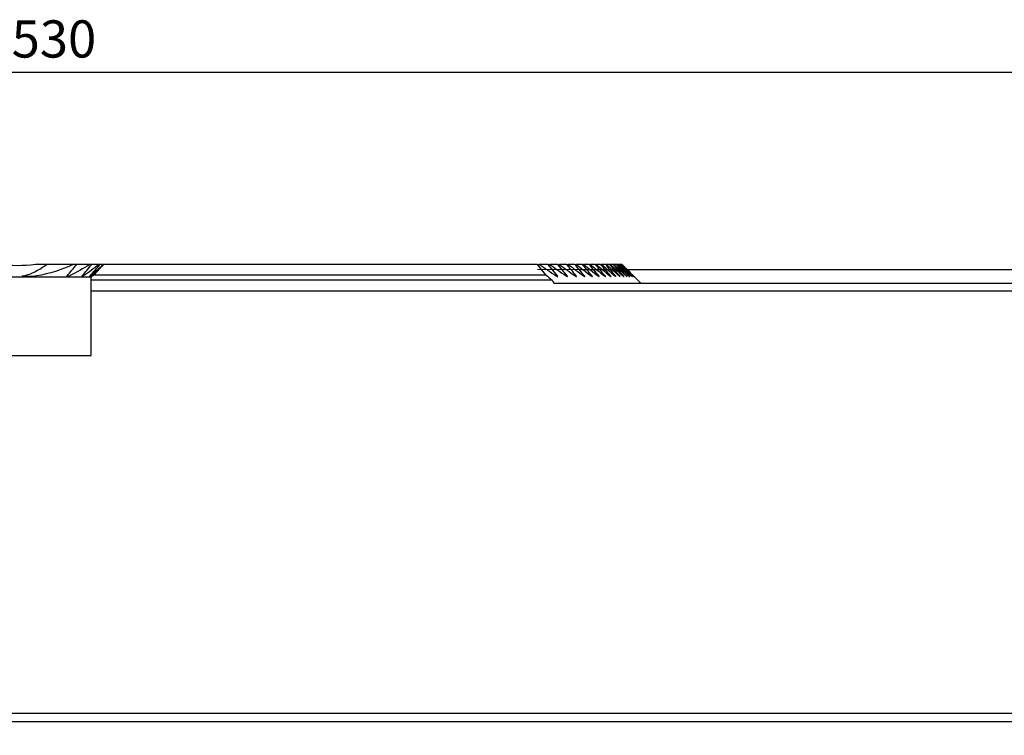
# Model space of a CAD drawing. Units: millimetres. Extents: x 13 to 288, y 11 to 150.
# Drawn here: x 146 to 198, y 111 to 150 of the extents above; entities that cross this region are included whole.
import ezdxf

# ---------------------------------------------------------------- set-up
doc = ezdxf.new("R2010")
doc.units = ezdxf.units.MM
doc.linetypes.add('CENTERX2', pattern=[20.32, 12.7, -2.54, 2.54, -2.54])
doc.layers.add('VERMASSUNG', color=7, linetype='Continuous')
doc.styles.add('SLDTEXTSTYLE0', font='TXT', dxfattribs={"width": 0.7})
doc.dimstyles.new('SLDDIMSTYLE0', dxfattribs={"dimtxt": 2, "dimasz": 3, "dimexe": 0, "dimexo": 0.0625, "dimgap": 0.5, "dimtad": 1, "dimdec": 0, "dimlfac": 2, "dimrnd": 1e-09, "dimzin": 12, "dimdsep": 46, "dimtxsty": 'SLDTEXTSTYLE0', "dimsah": 1, "dimcen": 0.09, "dimadec": 0, "dimazin": 3, "dimtfac": 1, "dimtdec": 3, "dimtofl": 0, "dimtmove": 0, "dimatfit": 3, "dimfxl": 1, "dimfrac": 2, "dimtolj": 1, "dimtzin": 12, "dimarcsym": 0})
doc.dimstyles.new('SLDDIMSTYLE1', dxfattribs={"dimtxt": 2, "dimasz": 3, "dimexe": 0, "dimexo": 0.0625, "dimgap": 0.5, "dimtad": 1, "dimlfac": 2, "dimrnd": 1e-09, "dimzin": 12, "dimdsep": 46, "dimtxsty": 'SLDTEXTSTYLE0', "dimsah": 1, "dimcen": 0.09, "dimadec": 0, "dimazin": 3, "dimtfac": 1, "dimtdec": 3, "dimtofl": 0, "dimtmove": 0, "dimatfit": 3, "dimfxl": 1, "dimfrac": 2, "dimtolj": 1, "dimtzin": 12, "dimarcsym": 0})

# ---------------------------------------------------------------- blocks, each defined once
blk = doc.blocks.new('_D')
at = {"layer": 'VERMASSUNG'}
for p, q in [((175.602, 136.129), (288.023, 136.129)), ((287.023, 136.129), (287.023, 111.1)), ((274.799, 111.1), (288.023, 111.1))]:
    blk.add_line(p, q, dxfattribs=at)
for points in [[(287.023, 136.129), (286.573, 133.129), (287.473, 133.129)], [(287.023, 111.1), (287.473, 114.1), (286.573, 114.1)]]:
    blk.add_solid(points, dxfattribs=at)
at = {"layer": 'VERMASSUNG', "insert": (284.445, 122.215), "char_height": 2, "attachment_point": 1, "rotation": 90, "style": 'SLDTEXTSTYLE0'}
blk.add_mtext('50', dxfattribs=at)
blk = doc.blocks.new('_D_1')
at = {"layer": 'VERMASSUNG'}
for p, q in [((12.927, 135.403), (12.927, 147.745)), ((277.927, 135.403), (277.927, 147.745)), ((12.927, 146.745), (277.927, 146.745))]:
    blk.add_line(p, q, dxfattribs=at)
for points in [[(12.927, 146.745), (15.927, 146.295), (15.927, 147.195)], [(277.927, 146.745), (274.927, 147.195), (274.927, 146.295)]]:
    blk.add_solid(points, dxfattribs=at)
at = {"layer": 'VERMASSUNG', "char_height": 2, "attachment_point": 1, "style": 'SLDTEXTSTYLE0'}
for s, insert in [('%%c', (141.522, 149.323)), ('530', (145.132, 149.523))]:
    blk.add_mtext(s, dxfattribs=dict(at, insert=insert))

msp = doc.modelspace()

# ---------------------------------------------------------------- linework, layer by layer
at = {"color": 7, "linetype": 'Continuous', "lineweight": 25}
for p, q in [((146.9962, 136.4031), (146.4112, 136.4031)), ((148.4412, 136.4031), (146.9962, 136.4031)), ((148.6278, 136.4031), (148.4412, 136.4031)), ((149.326, 136.4031), (148.6278, 136.4031)), ((149.4305, 136.4031), (149.326, 136.4031)), ((149.8223, 136.4031), (149.4305, 136.4031)), ((149.5421, 135.8548), (150.0904, 136.4031)), ((149.878, 136.4031), (149.8223, 136.4031)), ((150.0569, 136.4031), (149.878, 136.4031)), ((150.074, 136.4031), (150.0569, 136.4031)), ((150.0904, 136.4031), (150.074, 136.4031)), ((173.3776, 136.4031), (150.0904, 136.4031)), ((173.8273, 135.8548), (173.3776, 136.4031)), ((173.3776, 136.4031), (173.4759, 136.4031)), ((173.9472, 136.4031), (173.4759, 136.4031)), ((174.4527, 135.7896), (173.9472, 136.4031)), ((173.9472, 136.4031), (174.0378, 136.4031)), ((174.4713, 136.4031), (174.0378, 136.4031)), ((174.9798, 135.7896), (174.4713, 136.4031)), ((174.4713, 136.4031), (174.5545, 136.4031)), ((174.9522, 136.4031), (174.5545, 136.4031)), ((174.9522, 136.4031), (175.0284, 136.4031)), ((175.392, 136.4031), (175.0284, 136.4031)), ((175.392, 136.4031), (175.4616, 136.4031)), ((175.7926, 136.4031), (175.4616, 136.4031)), ((175.7926, 136.4031), (175.8557, 136.4031)), ((176.1554, 136.4031), (175.8557, 136.4031)), ((176.1554, 136.4031), (176.2124, 136.4031)), ((176.4818, 136.4031), (176.2124, 136.4031)), ((176.4818, 136.4031), (176.5329, 136.4031)), ((176.773, 136.4031), (176.5329, 136.4031)), ((176.773, 136.4031), (176.8182, 136.4031)), ((177.0298, 136.4031), (176.8182, 136.4031)), ((177.0298, 136.4031), (177.0694, 136.4031)), ((177.2532, 136.4031), (177.0694, 136.4031)), ((177.2532, 136.4031), (177.2872, 136.4031)), ((177.4437, 136.4031), (177.2872, 136.4031)), ((177.4437, 136.4031), (177.4724, 136.4031)), ((177.6021, 136.4031), (177.4724, 136.4031)), ((177.6021, 136.4031), (177.6254, 136.4031)), ((177.7288, 136.4031), (177.6254, 136.4031)), ((177.7288, 136.4031), (177.7469, 136.4031)), ((177.8241, 136.4031), (177.7469, 136.4031)), ((177.8241, 136.4031), (177.837, 136.4031)), ((177.8883, 136.4031), (177.837, 136.4031)), ((177.8883, 136.4031), (177.896, 136.4031)), ((177.9217, 136.4031), (177.896, 136.4031)), ((177.9217, 136.4031), (177.9243, 136.4031)), ((149.4019, 135.7146), (141.4519, 135.7146)), ((149.5421, 135.8548), (149.4019, 135.7146)), ((149.4019, 135.5646), (149.4019, 135.7146)), ((174.1645, 135.5646), (149.4019, 135.5646)), ((149.4019, 134.9646), (149.4019, 135.5646)), ((149.5421, 135.8548), (173.8273, 135.8548)), ((178.9269, 135.4031), (178.5758, 135.7542)), ((149.4019, 131.5146), (149.4019, 134.9646)), ((272.8131, 134.9646), (149.4019, 134.9646)), ((174.2567, 135.4031), (273.0884, 135.4031)), ((141.4519, 131.5146), (149.4019, 131.5146)), ((270.2769, 112.2646), (57.9269, 112.2646)), ((239.1769, 111.8246), (57.9269, 111.8246))]:
    msp.add_line(p, q, dxfattribs=at)
for points in [[(146.4112, 136.4031), (145.755, 136.3145), (145.0988, 136.3145), (144.4426, 136.4031)], [(148.4412, 136.4031), (147.8165, 136.1228), (147.1661, 135.9045), (146.4727, 135.7896)], [(148.1059, 135.7896), (148.2807, 135.9935), (148.4546, 136.1981), (148.6278, 136.4031)], [(149.326, 136.4031), (148.9771, 136.1816), (148.6175, 135.9744), (148.241, 135.7896)], [(148.9272, 135.7896), (149.095, 135.994), (149.2628, 136.1985), (149.4305, 136.4031)], [(149.8223, 136.4031), (149.5543, 136.1913), (149.2802, 135.9858), (148.9969, 135.7896)], [(149.3418, 135.7896), (149.5215, 135.9934), (149.7001, 136.198), (149.878, 136.4031)], [(150.0569, 136.4031), (149.833, 136.1951), (149.6055, 135.9902), (149.3728, 135.7896)], [(149.4768, 135.7896), (149.6784, 135.9922), (149.8771, 136.1969), (150.074, 136.4031)], [(173.4759, 136.4031), (173.7799, 136.2), (174.0825, 135.9955), (174.3839, 135.7896)], [(174.0378, 136.4031), (174.3318, 136.1999), (174.6247, 135.9953), (174.9164, 135.7896)], [(174.5545, 136.4031), (174.8395, 136.1997), (175.1233, 135.9952), (175.4062, 135.7896)], [(175.4643, 135.7896), (175.2937, 135.9941), (175.1229, 136.1986), (174.9522, 136.4031)], [(175.0284, 136.4031), (175.305, 136.1996), (175.5806, 135.9951), (175.8552, 135.7896)], [(175.9084, 135.7896), (175.7364, 135.9941), (175.5642, 136.1986), (175.392, 136.4031)], [(175.4616, 136.4031), (175.7304, 136.1995), (175.9983, 135.995), (176.2653, 135.7896)], [(176.3138, 135.7896), (176.1401, 135.9941), (175.9664, 136.1986), (175.7926, 136.4031)], [(175.8557, 136.4031), (176.1174, 136.1994), (176.3781, 135.9949), (176.638, 135.7896)], [(176.6819, 135.7896), (176.5065, 135.9941), (176.331, 136.1986), (176.1554, 136.4031)], [(176.2124, 136.4031), (176.4673, 136.1993), (176.7213, 135.9948), (176.9746, 135.7896)], [(177.0141, 135.7896), (176.8368, 135.9941), (176.6594, 136.1987), (176.4818, 136.4031)], [(176.5329, 136.4031), (176.7814, 136.1993), (177.0292, 135.9948), (177.2762, 135.7896)], [(177.3115, 135.7896), (177.1321, 135.9942), (176.9526, 136.1987), (176.773, 136.4031)], [(176.8182, 136.4031), (177.0608, 136.1992), (177.3027, 135.9947), (177.5439, 135.7896)], [(177.575, 135.7896), (177.3934, 135.9942), (177.2117, 136.1987), (177.0298, 136.4031)], [(177.0694, 136.4031), (177.3064, 136.1992), (177.5428, 135.9946), (177.7786, 135.7896)], [(177.8055, 135.7896), (177.6216, 135.9942), (177.4375, 136.1987), (177.2532, 136.4031)], [(177.2872, 136.4031), (177.519, 136.1991), (177.7502, 135.9946), (177.9808, 135.7896)], [(178.0037, 135.7896), (177.8173, 135.9942), (177.6306, 136.1987), (177.4437, 136.4031)], [(177.4724, 136.4031), (177.6992, 136.199), (177.9255, 135.9945), (178.1512, 135.7896)], [(178.1702, 135.7896), (177.9811, 135.9942), (177.7917, 136.1987), (177.6021, 136.4031)], [(177.6254, 136.4031), (177.8476, 136.199), (178.0692, 135.9945), (178.2903, 135.7896)], [(178.3055, 135.7896), (178.1135, 135.9943), (177.9213, 136.1988), (177.7288, 136.4031)], [(177.7469, 136.4031), (177.9646, 136.199), (178.1818, 135.9945), (178.3985, 135.7896)], [(178.4099, 135.7896), (178.2149, 135.9943), (178.0196, 136.1988), (177.8241, 136.4031)], [(177.837, 136.4031), (178.0505, 136.1989), (178.2635, 135.9944), (178.4762, 135.7896)], [(178.4837, 135.7896), (178.2856, 135.9943), (178.0871, 136.1988), (177.8883, 136.4031)], [(177.8961, 136.4031), (178.1056, 136.1989), (178.3147, 135.9944), (178.5234, 135.7896)], [(178.5272, 135.7896), (178.3257, 135.9943), (178.1239, 136.1988), (177.9217, 136.4031)], [(177.9243, 136.4031), (178.13, 136.1989), (178.3354, 135.9944), (178.5404, 135.7896)], [(173.8273, 135.8548), (173.9398, 135.7581), (174.0521, 135.6614), (174.1645, 135.5646)], [(174.1645, 135.5646), (174.1953, 135.5108), (174.226, 135.4569), (174.2567, 135.4031)]]:
    msp.add_open_spline(points, degree=3, dxfattribs=at)
for points, knots in [([(145.7467, 135.7896), (145.987, 135.8343), (146.2042, 135.922), (146.5138, 136.0841), (146.6144, 136.1437), (146.8092, 136.269), (146.9037, 136.3349), (146.9962, 136.4031)], [0, 0, 0, 0, 0.5, 0.5, 0.75, 0.75, 1, 1, 1, 1]), ([(146.4727, 135.7896), (146.3348, 135.7667), (146.1959, 135.757), (145.9881, 135.7529), (145.9188, 135.7534), (145.8149, 135.7576), (145.7802, 135.7595), (145.7372, 135.7641), (145.7287, 135.7652), (145.716, 135.7674), (145.7119, 135.7682), (145.7058, 135.7699), (145.7039, 135.7705), (145.7003, 135.7723), (145.6985, 135.7736), (145.6999, 135.7782), (145.7051, 135.7796), (145.7131, 135.7822), (145.7173, 135.7833), (145.7298, 135.7863), (145.7382, 135.788), (145.7467, 135.7896)], [0, 0, 0, 0, 0.5, 0.5, 0.75, 0.75, 0.875, 0.875, 0.90625, 0.90625, 0.921875, 0.921875, 0.9296875, 0.9296875, 0.9375, 0.9375, 0.953125, 0.953125, 0.96875, 0.96875, 1, 1, 1, 1]), ([(148.241, 135.7896), (148.208, 135.7734), (148.1746, 135.7609), (148.1281, 135.753), (148.1126, 135.752), (148.0976, 135.7594), (148.0944, 135.7638), (148.0958, 135.7758), (148.1002, 135.7829), (148.1059, 135.7896)], [0, 0, 0, 0, 0.5, 0.5, 0.75, 0.75, 0.875, 0.875, 1, 1, 1, 1]), ([(148.9969, 135.7896), (148.9847, 135.7811), (148.9727, 135.7737), (148.9495, 135.7614), (148.9382, 135.7565), (148.9196, 135.7525), (148.9123, 135.7538), (148.9114, 135.7671), (148.918, 135.7784), (148.9272, 135.7896)], [0, 0, 0, 0, 0.25, 0.25, 0.5, 0.5, 0.75, 0.75, 1, 1, 1, 1]), ([(149.3728, 135.7896), (149.3625, 135.7807), (149.3525, 135.7726), (149.3348, 135.7598), (149.3269, 135.7549), (149.3178, 135.7527), (149.3174, 135.7561), (149.3253, 135.7699), (149.333, 135.7796), (149.3418, 135.7896)], [0, 0, 0, 0, 0.25, 0.25, 0.5, 0.5, 0.75, 0.75, 1, 1, 1, 1]), ([(174.3839, 135.7896), (174.3962, 135.7812), (174.4082, 135.7738), (174.4315, 135.7615), (174.4429, 135.7565), (174.4613, 135.7525), (174.4684, 135.7538), (174.4687, 135.7671), (174.4619, 135.7784), (174.4527, 135.7896)], [0, 0, 0, 0, 0.25, 0.25, 0.5, 0.5, 0.75, 0.75, 1, 1, 1, 1]), ([(174.9164, 135.7896), (174.9284, 135.7811), (174.94, 135.7737), (174.9626, 135.7613), (174.9735, 135.7563), (174.9907, 135.7525), (174.9969, 135.754), (174.9959, 135.7676), (174.9889, 135.7786), (174.9798, 135.7896)], [0, 0, 0, 0, 0.25, 0.25, 0.5, 0.5, 0.75, 0.75, 1, 1, 1, 1]), ([(175.4062, 135.7896), (175.4178, 135.7811), (175.4292, 135.7736), (175.4511, 135.7611), (175.4616, 135.7561), (175.4776, 135.7525), (175.4828, 135.7543), (175.4805, 135.768), (175.4734, 135.7788), (175.4643, 135.7896)], [0, 0, 0, 0, 0.25, 0.25, 0.5, 0.5, 0.75, 0.75, 1, 1, 1, 1]), ([(175.8552, 135.7896), (175.8666, 135.781), (175.8777, 135.7735), (175.8989, 135.7608), (175.9089, 135.7559), (175.9238, 135.7525), (175.9282, 135.7546), (175.9246, 135.7684), (175.9174, 135.7789), (175.9084, 135.7896)], [0, 0, 0, 0, 0.25, 0.25, 0.5, 0.5, 0.75, 0.75, 1, 1, 1, 1]), ([(176.2653, 135.7896), (176.2764, 135.781), (176.2872, 135.7734), (176.3079, 135.7606), (176.3174, 135.7557), (176.3311, 135.7525), (176.3347, 135.7549), (176.33, 135.7688), (176.3227, 135.7791), (176.3138, 135.7896)], [0, 0, 0, 0, 0.25, 0.25, 0.5, 0.5, 0.75, 0.75, 1, 1, 1, 1]), ([(176.638, 135.7896), (176.6489, 135.7809), (176.6595, 135.7732), (176.6794, 135.7604), (176.6886, 135.7555), (176.7012, 135.7525), (176.7039, 135.7552), (176.6982, 135.7691), (176.6908, 135.7792), (176.6819, 135.7896)], [0, 0, 0, 0, 0.25, 0.25, 0.5, 0.5, 0.75, 0.75, 1, 1, 1, 1]), ([(176.9746, 135.7896), (176.9853, 135.7809), (176.9956, 135.7731), (177.015, 135.7602), (177.0237, 135.7553), (177.0352, 135.7526), (177.0371, 135.7555), (177.0305, 135.7693), (177.023, 135.7793), (177.0141, 135.7896)], [0, 0, 0, 0, 0.25, 0.25, 0.5, 0.5, 0.75, 0.75, 1, 1, 1, 1]), ([(177.2762, 135.7896), (177.2868, 135.7808), (177.2969, 135.7729), (177.3156, 135.76), (177.324, 135.7551), (177.3343, 135.7526), (177.3354, 135.7558), (177.328, 135.7696), (177.3203, 135.7794), (177.3115, 135.7896)], [0, 0, 0, 0, 0.25, 0.25, 0.5, 0.5, 0.75, 0.75, 1, 1, 1, 1]), ([(177.5439, 135.7896), (177.5543, 135.7808), (177.5643, 135.7728), (177.5823, 135.7598), (177.5903, 135.7549), (177.5996, 135.7527), (177.5999, 135.7561), (177.5917, 135.7699), (177.5839, 135.7795), (177.575, 135.7896)], [0, 0, 0, 0, 0.25, 0.25, 0.5, 0.5, 0.75, 0.75, 1, 1, 1, 1]), ([(177.7786, 135.7896), (177.7887, 135.7807), (177.7986, 135.7726), (177.816, 135.7596), (177.8237, 135.7547), (177.8317, 135.7528), (177.8313, 135.7563), (177.8223, 135.7702), (177.8144, 135.7797), (177.8055, 135.7896)], [0, 0, 0, 0, 0.25, 0.25, 0.5, 0.5, 0.75, 0.75, 1, 1, 1, 1]), ([(177.9808, 135.7896), (177.9908, 135.7807), (178.0005, 135.7724), (178.0173, 135.7594), (178.0246, 135.7545), (178.0314, 135.7529), (178.0304, 135.7566), (178.0207, 135.7704), (178.0127, 135.7798), (178.0037, 135.7896)], [0, 0, 0, 0, 0.25, 0.25, 0.5, 0.5, 0.75, 0.75, 1, 1, 1, 1]), ([(178.1512, 135.7896), (178.1611, 135.7806), (178.1706, 135.7723), (178.1868, 135.7592), (178.1937, 135.7544), (178.1994, 135.753), (178.1977, 135.7568), (178.1873, 135.7706), (178.1792, 135.7799), (178.1702, 135.7896)], [0, 0, 0, 0, 0.25, 0.25, 0.5, 0.5, 0.75, 0.75, 1, 1, 1, 1]), ([(178.2903, 135.7896), (178.3001, 135.7805), (178.3094, 135.7722), (178.3251, 135.759), (178.3315, 135.7542), (178.3361, 135.7531), (178.3338, 135.7571), (178.3228, 135.7708), (178.3145, 135.7799), (178.3055, 135.7896)], [0, 0, 0, 0, 0.25, 0.25, 0.5, 0.5, 0.75, 0.75, 1, 1, 1, 1]), ([(178.3985, 135.7896), (178.4082, 135.7805), (178.4173, 135.772), (178.4325, 135.7588), (178.4385, 135.754), (178.4419, 135.7532), (178.439, 135.7573), (178.4273, 135.771), (178.419, 135.78), (178.4099, 135.7896)], [0, 0, 0, 0, 0.25, 0.25, 0.5, 0.5, 0.75, 0.75, 1, 1, 1, 1]), ([(178.4762, 135.7896), (178.4829, 135.7831), (178.495, 135.7715), (178.5078, 135.7599), (178.5148, 135.754), (178.5152, 135.7542), (178.5154, 135.7542)], [0, 0, 0, 0, 0.3561817, 0.6376319, 0.8660979, 1, 1, 1, 1]), ([(178.5161, 135.7541), (178.5154, 135.7555), (178.5112, 135.7604), (178.4993, 135.7733), (178.4918, 135.7812), (178.4837, 135.7896)], [0, 0, 0, 0, 0.5, 0.5, 1, 1, 1, 1]), ([(178.5234, 135.7896), (178.5328, 135.7804), (178.5416, 135.7718), (178.5557, 135.7584), (178.5607, 135.7537), (178.5619, 135.7534), (178.558, 135.7578), (178.545, 135.7714), (178.5364, 135.7802), (178.5272, 135.7896)], [0, 0, 0, 0, 0.25, 0.25, 0.5, 0.5, 0.75, 0.75, 1, 1, 1, 1]), ([(178.5404, 135.7896), (178.547, 135.783), (178.5585, 135.7715), (178.5701, 135.7599), (178.576, 135.7541), (178.5759, 135.7541), (178.5758, 135.7542)], [0, 0, 0, 0, 0.3641949, 0.6339888, 0.8580241, 1, 1, 1, 1])]:
    msp.add_open_spline(points, degree=3, knots=knots, dxfattribs=at)
at = {"layer": 'VERMASSUNG', "linetype": 'CENTERX2', "lineweight": 18, "ltscale": 5}
msp.add_line((175.6024, 136.1289), (173.39, 136.1289), dxfattribs=at)

# ---------------------------------------------------------------- dimensions: what is measured, and where the dimension line sits
at = {"layer": 'VERMASSUNG'}
dim = msp.add_linear_dim(base=(277.9269, 146.7446), p1=(12.9269, 135.4031), p2=(277.9269, 135.4031), text='%%c<>', dimstyle='SLDDIMSTYLE1', dxfattribs=at)
dim.commit()
dim.dimension.update_dxf_attribs({"geometry": '_D_1', "text_midpoint": (145.4269, 146.7446), "dimtype": 160})
dim = msp.add_linear_dim(base=(287.0232, 111.1002), p1=(175.6024, 136.1289), p2=(274.7985, 111.1002), angle=90, dimstyle='SLDDIMSTYLE0', dxfattribs=at)
dim.commit()
dim.dimension.update_dxf_attribs({"geometry": '_D', "text_midpoint": (287.0232, 123.6146), "dimtype": 160})

doc.saveas('drawing.dxf')
